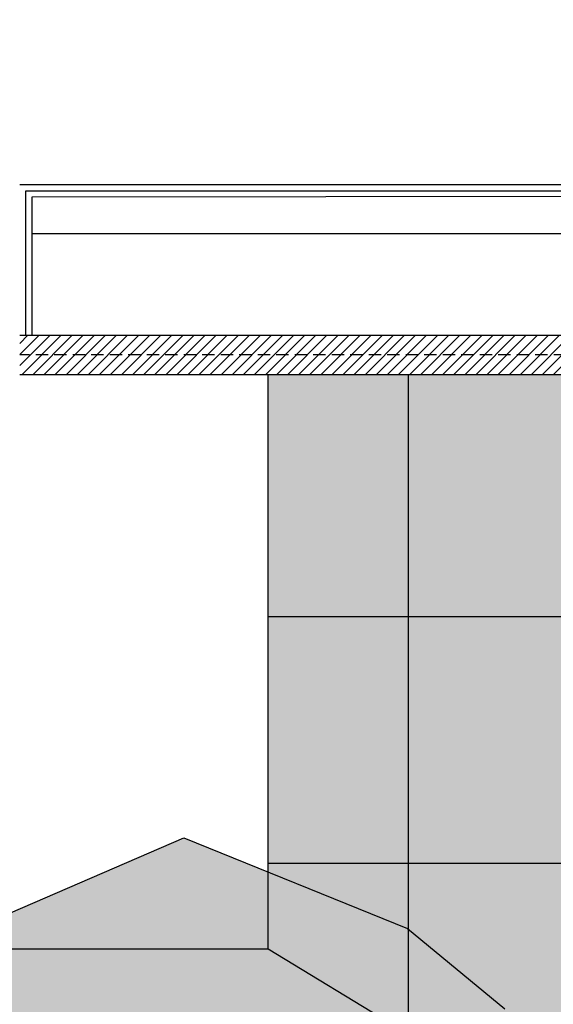
# Model space of a CAD drawing. Units: millimetres. Extents: x 631864 to 829691, y 280214 to 428848.
# Drawn here: x 735096 to 736178, y 370134 to 372130 of the extents above; entities that cross this region are included whole.
import ezdxf

# ---------------------------------------------------------------- set-up
doc = ezdxf.new("R2010")
doc.units = ezdxf.units.MM
doc.linetypes.add('DASHED2', pattern=[0.375, 0.25, -0.125])
for name, color, linetype in [('Beam EXISTING', 253, 'Continuous'), ('Cladding', 1, 'Continuous'), ('HATCH', 8, 'Continuous'), ('KERB', 1, 'Continuous'), ('LANDSCAPING', 3, 'Continuous'), ('Plaster Board', 8, 'Continuous'), ('TREE', 92, 'Continuous'), ('TREES', 8, 'Continuous')]:
    doc.layers.add(name, color=color, linetype=linetype)

# ---------------------------------------------------------------- blocks, each defined once
blk = doc.blocks.new('Ground Floor Plan')
at = {"layer": 'HATCH'}
h = blk.add_hatch(dxfattribs=at)
h.set_pattern_fill('ANSI31', color=256, scale=5, style=0)
h.set_pattern_definition([(45, (-313671.3953231031, -157427.4064197227), (-11.22532015133644, 11.22532015133644), [])])
h.paths.add_polyline_path([(39802.20404663519, 5239.696306636499), (39802.20345480158, 5159.696306636499), (41547.30085942528, 5159.696192899952), (41547.30085945252, 5239.696192890988)])
at = {"layer": 'Beam EXISTING', "color": 253, "linetype": 'DASHED2', "ltscale": 100}
blk.add_line((41547.30085943884, 5199.696226435073), (39802.20870739804, 5199.723604383238), dxfattribs=at)
at = {"layer": 'Cladding'}
for points in [[(39802.20404663519, 5239.696296421054), (41547.30085945252, 5239.696203106316)], [(41547.30085942528, 5159.696249169006), (39802.20345480152, 5159.696249763772)]]:
    blk.add_lwpolyline(points, dxfattribs=at)
at = {"layer": 'Plaster Board', "color": 5}
blk.add_line((41748.41421430366, 5444.99905667128), (39827.20463461115, 5444.999053143139), dxfattribs=at)
for points in [[(39802.20460733335, 5544.999056671222), (41543.04767188599, 5544.999056644854)], [(39814.70462313638, 5239.696295762493), (39814.70463856246, 5532.499056671222)], [(39814.70464253827, 5532.499056671222), (41555.5477895558, 5532.49913347658)], [(39827.20462379494, 5239.696295103931), (39827.20463856246, 5519.999056671164)], [(39827.20464253827, 5519.999056671164), (41613.04767186864, 5522.500592076336)]]:
    blk.add_lwpolyline(points, dxfattribs=at)
blk = doc.blocks.new('TREE_1')
at = {"layer": 'HATCH', "ltscale": 500, "true_color": 0x58ba48, "transparency": 33554534}
h = blk.add_hatch(color=85, dxfattribs=at)
h.dxf.hatch_style = 1
h.paths.add_polyline_path([(0.4712990000000001, 0.00151100000000003), (0.492447, 0.01359500000000001), (0.4843910000000001, 0.06495499999999853), (0.479355, 0.1132930000000001), (0.4612290000000001, 0.1626379999999998), (0.4491440000000001, 0.2029200000000001), (0.4300099999999996, 0.2401810000000003), (0.4008060000000001, 0.286506), (0.3887209999999999, 0.2814699999999999), (0.327291, 0.238167), (0.3393760000000001, 0.3086610000000001), (0.331319, 0.368077), (0.2890229999999998, 0.4063440000000001), (0.1903320000000001, 0.451662), (0.110775, 0.4214500000000002), (0.038268, 0.4053370000000001), (0.02517599999999996, 0.4496480000000004), (0.011078, 0.490937), (-0.006042000000000047, 0.4999999999999999), (-0.06445099999999895, 0.4919440000000002), (-0.135952, 0.477845), (-0.140987, 0.443605), (-0.189325, 0.457704), (-0.230614, 0.4335350000000003), (-0.2779459999999999, 0.4113799999999998), (-0.339376, 0.3610270000000001), (-0.3655590000000001, 0.314703), (-0.3202419999999999, 0.304632), (-0.289023, 0.273414), (-0.3192350000000002, 0.235146), (-0.3534740000000001, 0.211984), (-0.403827, 0.22004), (-0.416918, 0.201913), (-0.4632430000000001, 0.201913), (-0.4723060000000002, 0.16566), (-0.4823770000000009, 0.09315199999999699), (-0.492447, 0.03776399999999998), (-0.466264, 0.02870100000000001), (-0.4249749999999999, -0.002517999999999982), (-0.4400810000000002, -0.02668700000000017), (-0.485398, -0.06998999999999998), (-0.4723059999999999, -0.09718000000000027), (-0.4692850000000001, -0.1414900000000001), (-0.4380660000000002, -0.2019129999999998), (-0.4269889999999998, -0.2421949999999997), (-0.4048340000000001, -0.2935550000000002), (-0.3726079999999999, -0.321752), (-0.309164, -0.2724070000000001), (-0.313192, -0.310675), (-0.3343400000000001, -0.3519640000000001), (-0.34139, -0.379154), (-0.3021149999999998, -0.380161), (-0.2839879999999999, -0.4123870000000001), (-0.257805, -0.431521), (-0.20141, -0.419436), (-0.1903320000000001, -0.4627389999999999), (-0.1611279999999997, -0.4738170000000004), (-0.08962700000000007, -0.492951), (-0.02618300000000007, -0.4999999999999999), (0.06646499999999991, -0.48993), (0.094663, -0.4577040000000001), (0.1601210000000001, -0.4657599999999999), (0.2306139999999997, -0.4284989999999999), (0.317221, -0.371098), (0.3232630000000001, -0.3267880000000001), (0.310171, -0.2895269999999999), (0.399799, -0.285498), (0.406848, -0.2583079999999999), (0.4511580000000001, -0.208963), (0.4682780000000001, -0.1334339999999999), (0.4753269999999999, -0.05991899999999997), (0.4451159999999998, -0.03574999999999998), (0.4098689999999999, -0.015609)])
at = {"layer": 'TREE', "color": 0, "linetype": 'ByBlock', "transparency": 33554534, "flags": 128}
blk.add_lwpolyline([(0.110775, 0.42145), (0.190332, 0.451662), (0.289023, 0.406344), (0.331319, 0.368077)], dxfattribs=at)

msp = doc.modelspace()

# ---------------------------------------------------------------- hatches: boundary and pattern name
h = msp.add_hatch()
h.set_pattern_fill('_USER', color=8, scale=500, double=1, pattern_type=0)
h.set_pattern_definition([(0, (166384.3727605701, 236419.3415594843), (0, 500), []), (90, (166384.3727605701, 236419.3415594843), (-500, 3.061616997868383e-14), [])])
h.paths.add_polyline_path([(735600.1982596539, 371410.1671326328), (736841.5537856279, 371410.167132038), (736841.553785328, 370530.6956177342), (739180.6058135984, 369241.9511103622), (739658.1190738989, 370009.8338462927), (743742.042816303, 367756.822373442), (744343.058104079, 367425.2553746123), (744882.3943910634, 367743.6808493395), (746002.10611209, 365846.7123825098), (746346.8000179961, 366050.3170571213), (745916.1716174543, 366779.6981558587), (749395.4783713835, 368833.8894490973), (749825.0912640622, 368105.5368572568), (750169.8376491504, 368308.8827276464), (749050.8903826013, 370204.7711691207), (749592.1916521748, 370524.3567744176), (749592.1916521752, 371272.9), (749592.1916521775, 375867.4967556811), (750492.7575809911, 375870.8212160771), (750457.6681339554, 376705.9595722347), (750823.222574861, 376705.9595722347), (750741.7781596809, 378632.2222740563), (755507.1173512407, 378636.4691008334), (755883.3508531444, 377378.7541559904), (755901.9414921938, 375989.8015273028), (751101.0608131981, 376023.4775220133), (751259.1157900172, 364214.7992433736), (749982.7883856825, 364196.0624543756), (742730.1808139174, 364176.9766449759), (742723.8746879874, 366573.3044983913), (737384.2784235466, 369162.9491815562), (736881.9220764711, 369468.0437169072), (736644.6345088469, 369612.1548456115), (736492.2383416003, 369704.7091411948), (735600.1982596539, 370246.4691008334)])
at = {"layer": 'LANDSCAPING', "true_color": 0xc7c7c7, "transparency": 33554534}
msp.add_hatch(color=9, dxfattribs=at).paths.add_polyline_path([(735600.1982596539, 371410.1671326328), (736841.5537856279, 371410.1671326417), (736841.553785328, 370530.6956177342), (739180.6058135984, 369241.9511103622), (739658.1190738989, 370009.8338462927), (743742.042816303, 367756.822373442), (744343.058104079, 367425.2553746123), (744882.3943910595, 367743.6808493373), (746002.3530016184, 365846.9546886778), (746346.8000179961, 366050.3170571213), (745916.1716174543, 366779.6981558587), (749395.6795474475, 368834.008223942), (749825.0912640622, 368105.5368572568), (750169.8376491504, 368308.8827276464), (749051.1931726689, 370204.9499371238), (749592.1916521748, 370524.3567744176), (749592.1916521752, 371272.9), (749592.1916521775, 375867.4967556811), (750492.8993579086, 375867.4448612514), (750457.6718296622, 376705.8716134117), (750823.222574861, 376705.9595722347), (750741.614622831, 378635.9317915089), (755507.1173512407, 378636.4691008334), (755883.3508531444, 377378.7541559904), (755901.9414921938, 375989.8015273028), (751101.0608131981, 376023.4775220133), (751259.1157900172, 364214.7992433736), (749982.7883856825, 364196.0624543756), (742730.1808139174, 364176.9766449759), (742723.8746879874, 366573.3044983913), (737384.2784235466, 369162.9491815562), (737076.2041505849, 369350.0509823198), (736818.9201915312, 369506.3064579353), (736492.2383416003, 369704.7091411948), (735600.1982596539, 370246.4691008334)])
at = {"layer": 'LANDSCAPING', "true_color": 0xd9ffb3, "transparency": 33554534}
msp.add_hatch(color=61, dxfattribs=at).paths.add_polyline_path([(742723.8746879874, 366573.3044983913), (737384.2784235466, 369162.9491815561), (735600.198259654, 370246.4691008334), (705168.3415996192, 370246.4691008334), (705168.3415996192, 366491.4166057073), (701432.6000000001, 366492.8), (701399.2000000001, 366492.8), (701054.6555305782, 366492.8), (701054.6555305654, 366250.4699395578), (695442.6671405062, 366250.4699395396), (695442.6671405062, 366621.4699395409), (692481.0130886676, 366621.4699395403), (692476.332940531, 368518.5742711757), (670876.332940533, 368491.7039159763), (670876.332940533, 373291.7039159761), (669393.4254131375, 373291.7039159761), (669372.1161873427, 365691.5649558095), (669374.4328914307, 365719.2993613185), (724380.075174575, 365616.2713956872), (724342.0473619003, 351204.2262222235), (726470.937589403, 351239.6459986623), (726350.4576636842, 366904.0073679141), (740753.1376486293, 366890.817342221), (740763.1430375791, 364170.6747035328), (742730.1808139174, 364176.9766449759)])

# ---------------------------------------------------------------- next in the draw order: block references
msp.add_blockref('Ground Floor Plan', (695294.2529262026, 366250.470882869))

# ---------------------------------------------------------------- next in the draw order: linework, layer by layer
at = {"layer": 'KERB'}
for p, q in [((735600.1982596539, 370246.4691008334), (735600.1982596539, 371410.1671326328)), ((735600.1982596539, 370246.4691008334), (735600.1982596539, 371410.1671326328)), ((705155.2000000001, 370250.9), (735600.1982596539, 370246.4691008334)), ((735600.1982596539, 370246.4691008334), (737384.2784235466, 369162.9491815562))]:
    msp.add_line(p, q, dxfattribs=at)

# ---------------------------------------------------------------- next in the draw order: block references
at = {"layer": 'TREES', "xscale": 4500, "yscale": 4500, "zscale": 4500, "rotation": 2.598735979028962}
msp.add_blockref('TREE_1', (734665.9282192349, 368402.059053588), dxfattribs=at)

doc.saveas('drawing.dxf')
